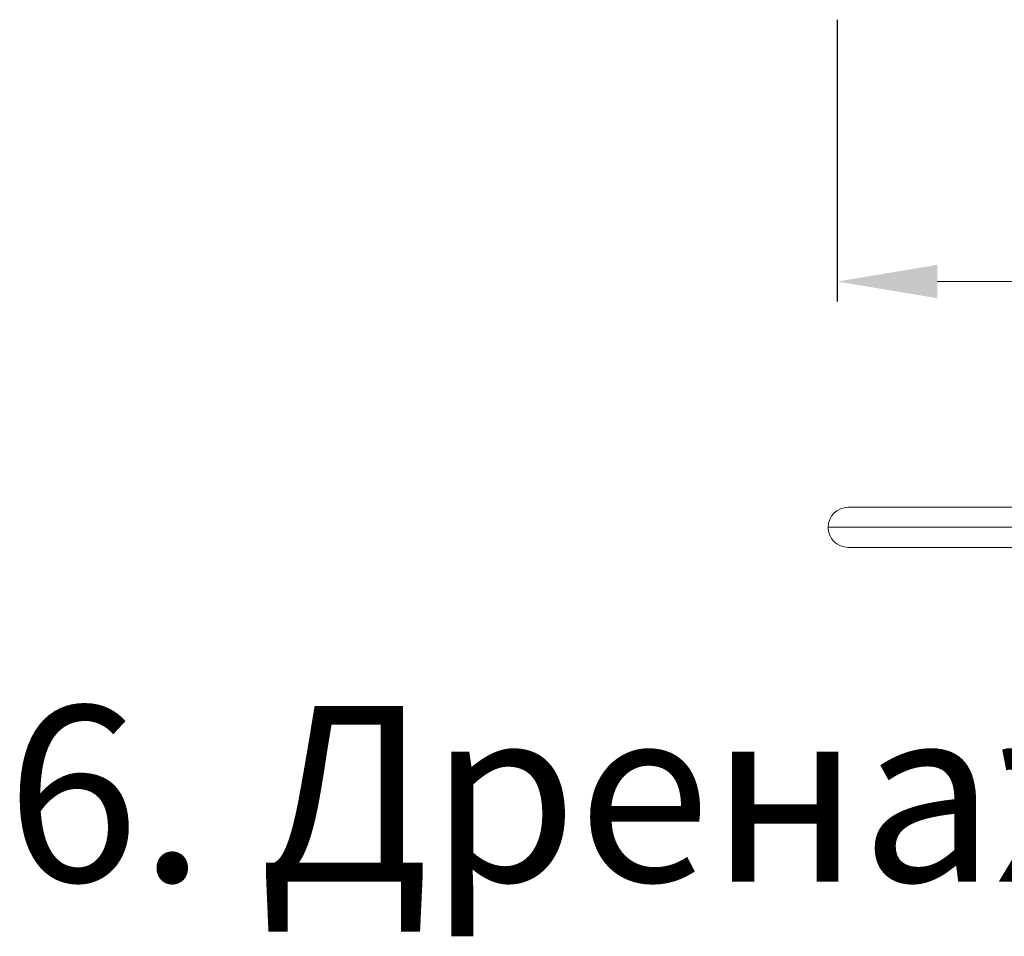
# Model space of a CAD drawing. Units: millimetres. Extents: x 2673 to 4786, y 0 to 1485.
# Drawn here: x 4338 to 4437, y 466 to 558 of the extents above; entities that cross this region are included whole.
import ezdxf

# ---------------------------------------------------------------- set-up
doc = ezdxf.new("R2010")
doc.units = ezdxf.units.MM
doc.layers.add('1', color=7, linetype='Continuous')
doc.layers.add('вспомогательный', color=140, linetype='Continuous', lineweight=20)
doc.layers.add('текст', color=1, linetype='Continuous', lineweight=25)
doc.styles.add('ГОСТ 2.304', font='isocpeui.ttf')
doc.dimstyles.new('ME10_DIM_10', dxfattribs={"dimtxt": 15, "dimasz": 10, "dimexe": 2, "dimexo": 0, "dimgap": 2, "dimtad": 4, "dimdsep": 46, "dimtxsty": 'ГОСТ 2.304', "dimcen": 0.09, "dimclrd": 1, "dimclre": 1, "dimclrt": 1, "dimadec": 0, "dimazin": 0, "dimtfac": 1, "dimtmove": 0, "dimatfit": 3, "dimfxl": 1, "dimtolj": 1, "dimtzin": 0, "dimlwd": 18, "dimarcsym": 0})

# ---------------------------------------------------------------- blocks, each defined once
blk = doc.blocks.new('Schnurring-125x4-in-3910-eingebaut', base_point=(-867.4, 874.09))
at = {"layer": 'вспомогательный', "linetype": 'Continuous'}
for p, q in [((-865.4, 878.09), (-722.6, 878.09)), ((-867.4, 876.09), (-720.6, 876.09)), ((-865.4, 874.09), (-722.6, 874.09))]:
    blk.add_line(p, q, dxfattribs=at)
for start, end in [(90, 180), (180, 270)]:
    blk.add_arc((-865.4, 876.09), 2, start, end, dxfattribs=at)
blk = doc.blocks.new('*D106')
at = {"layer": '1', "color": 1, "lineweight": -2, "transparency": 16777216}
for p, q in [((4420.083, 557.76), (4420.083, 529.631)), ((4565.083, 557.76), (4565.083, 529.631))]:
    blk.add_line(p, q, dxfattribs=at)
at = {"layer": '1', "color": 1, "lineweight": 18, "transparency": 16777216}
for p, q in [((4430.083, 531.631), (4476.997, 531.631)), ((4555.083, 531.631), (4508.168, 531.631))]:
    blk.add_line(p, q, dxfattribs=at)
at = {"layer": '1', "color": 1, "transparency": 16777216}
for points in [[(4430.083, 533.298), (4430.083, 529.965), (4420.083, 531.631)], [(4555.083, 533.298), (4555.083, 529.965), (4565.083, 531.631)]]:
    blk.add_solid(points, dxfattribs=at)
at = {"layer": 'Defpoints', "color": 0, "transparency": 16777216}
for p in [(4420.083, 557.76), (4565.083, 557.76), (4420.083, 531.631)]:
    blk.add_point(p, dxfattribs=at)
at = {"layer": '1', "color": 1, "transparency": 16777216, "insert": (4492.583, 531.631), "char_height": 15, "attachment_point": 5, "rotation": 0.00014, "style": 'ГОСТ 2.304'}
blk.add_mtext('\\A1;146', dxfattribs=at)

msp = doc.modelspace()

# ---------------------------------------------------------------- block references
msp.add_blockref('Schnurring-125x4-in-3910-eingebaut', (4419.183, 505.104))

# ---------------------------------------------------------------- texts
at = {"layer": 'текст', "lineweight": 35, "style": 'ГОСТ 2.304'}
msp.add_text('6. Дренажное кольцо HL150', height=17.5, dxfattribs=at).set_placement((4337.145, 471.759))

# ---------------------------------------------------------------- dimensions: what is measured, and where the dimension line sits
at = {"layer": '1'}
dim = msp.add_linear_dim(base=(4420.083, 531.631), p1=(4565.083, 557.76), p2=(4420.083, 557.76), text='146', dimstyle='ME10_DIM_10', dxfattribs=at)
dim.commit()
dim.dimension.update_dxf_attribs({"geometry": '*D106', "text_midpoint": (4492.583, 531.631), "text_rotation": 0.00014})

doc.saveas('drawing.dxf')
